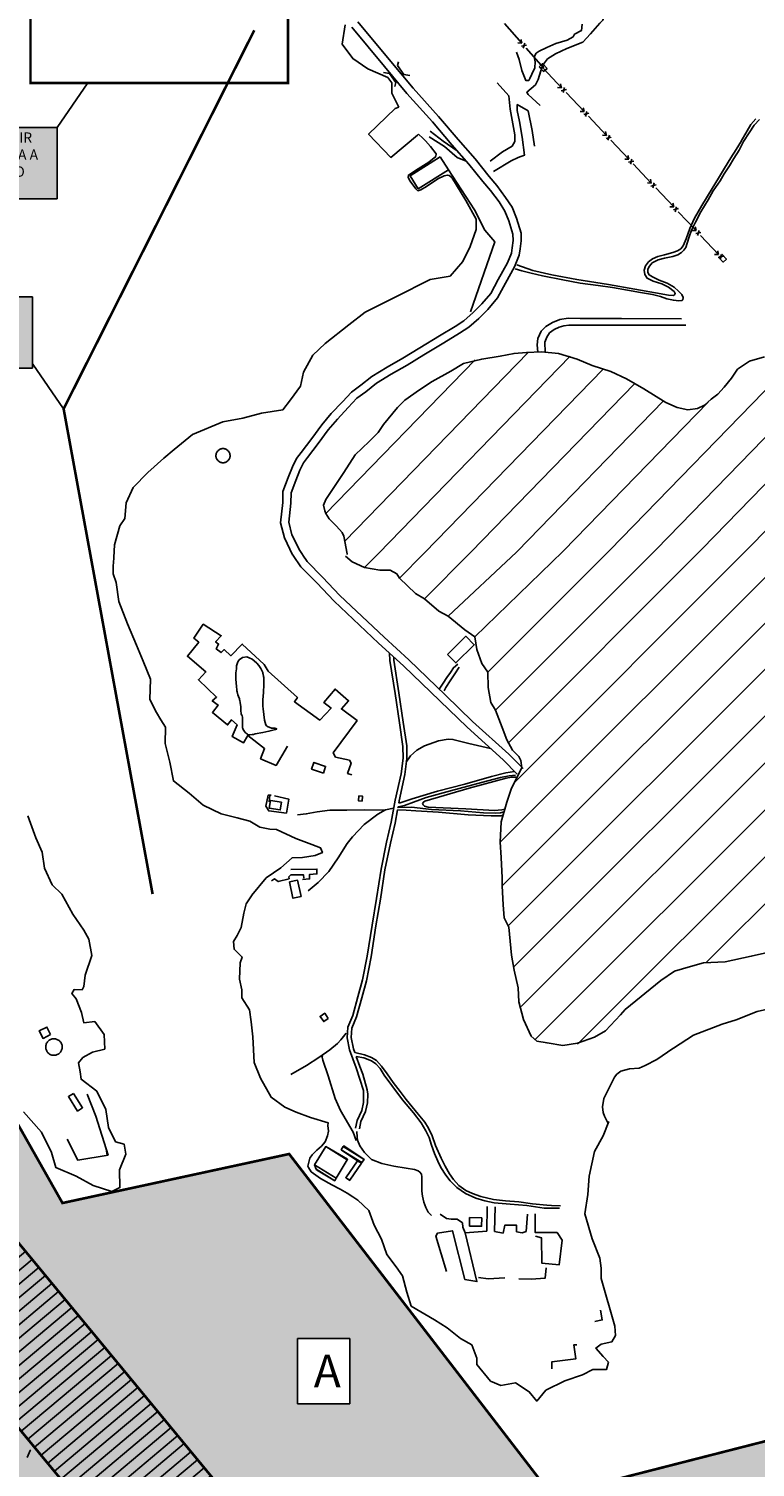
# Model space of a CAD drawing. Units: millimetres. Extents: x 597750 to 633566, y 4409830 to 4429353.
# Drawn here: x 611715 to 612270, y 4414085 to 4415184 of the extents above; entities that cross this region are included whole.
import ezdxf

# ---------------------------------------------------------------- set-up
doc = ezdxf.new("R2010")
doc.units = ezdxf.units.MM
doc.header["$LTSCALE"] = 0.3
doc.linetypes.add('HIDDEN', pattern=[0.375, 0.25, -0.125])
for name, color, linetype in [('00_AFECTACIÓN PORTUARIA', 50, 'Continuous'), ('00_BATIMETRÍA', 4, 'Continuous'), ('00_CARTOGRAFÍA', 8, 'Continuous'), ('00_ORTOFOTO', 4, 'Continuous'), ('00_TALLER SOLDADURA', 7, 'Continuous'), ('19', 16, 'Continuous'), ('36', 8, 'Continuous'), ('38', 8, 'Continuous'), ('41', 7, 'Continuous'), ('43', 8, 'Continuous'), ('47', 9, 'Continuous'), ('50', 8, 'Continuous'), ('51', 8, 'Continuous'), ('56', 7, 'Continuous'), ('Contour_Line_Minor', 7, 'Continuous')]:
    doc.layers.add(name, color=color, linetype=linetype)
doc.styles.get("Standard").update_dxf_attribs({"font": 'helr47w.ttf'})
picture_1 = doc.add_image_def('image1.ecw', size_in_pixel=(115520, 76120))

# ---------------------------------------------------------------- blocks, each defined once
blk = doc.blocks.new('CARTO')
at = {"layer": '19', "color": 8}
for points in [[(612046.5, 4415393.6), (612044.2, 4415378.7), (612052.4, 4415367.8), (612064, 4415360), (612079.1, 4415353.2), (612082.2, 4415349.2), (612082.2, 4415341.3), (612087.5, 4415330.6)], [(612087.5, 4415330.6), (612084.9, 4415329.7), (612064.5, 4415310), (612081.5, 4415292.2), (612101.9, 4415309.2), (612102.7, 4415309.9)], [(612102.7, 4415309.9), (612106, 4415307), (612108, 4415305), (612111.8, 4415300.6), (612116.1, 4415295)], [(612116.1, 4415295), (612115.8, 4415293), (612110.4, 4415288.6), (612100.3, 4415282.3), (612094.9, 4415278.8), (612094.7, 4415276.9), (612096.3, 4415274.1), (612100.5, 4415268.2), (612102, 4415266.8), (612104.3, 4415267.5), (612108.7, 4415270.1), (612117.4, 4415276), (612122.3, 4415278.3), (612124.9, 4415278.8), (612126, 4415278.5), (612128.1, 4415277)], [(612128.1, 4415277), (612138.8, 4415259.3), (612146.6, 4415245.1), (612146.8, 4415237.2), (612142.2, 4415224.1), (612136.4, 4415212.7), (612126.7, 4415201.6), (612111.5, 4415199), (612085.4, 4415185.8), (612061.8, 4415174), (612049.3, 4415164.4), (612031.3, 4415150), (612021.9, 4415141.1), (612014.9, 4415128.2), (612012.5, 4415117.4), (612004.8, 4415107.1), (611999.1, 4415099.5), (611982.8, 4415096.8), (611968.4, 4415093), (611953.2, 4415090.3), (611930.1, 4415080.5), (611916.1, 4415069.1), (611908, 4415062.4), (611896, 4415051.5), (611884.7, 4415040), (611879.4, 4415028.4), (611878.4, 4415016.4), (611874.4, 4415010.9), (611870.4, 4414996.2), (611869.8, 4414986.7)], [(611869.8, 4414986.2), (611869.5, 4414980), (611869.5, 4414974.2), (611871.6, 4414967.5), (611873.8, 4414953.1), (611880.4, 4414936), (611887.2, 4414919.7), (611892.2, 4414907.3), (611897.8, 4414893.6), (611897.3, 4414878.2), (611902.4, 4414868.1), (611905.7, 4414862.5), (611909.3, 4414857.1), (611909.1, 4414844.6), (611912.7, 4414830.2), (611915.4, 4414815.9), (611927.5, 4414806.6), (611938.1, 4414797.3), (611951.9, 4414790.8), (611964.2, 4414787.8), (611973.8, 4414785.2), (611981.5, 4414780.5), (611989, 4414779.1), (611994.2, 4414778.9), (612009, 4414771.9), (612021.1, 4414767.3), (612027.8, 4414764.8), (612029.2, 4414761.2), (612023.6, 4414758.9), (612013.9, 4414757.5), (612006.1, 4414757.2), (611997.4, 4414749.6), (611986.2, 4414741.8), (611975.4, 4414728.6)], [(611869.8, 4414986.7), (611869.8, 4414986.2)], [(611804.1, 4414789.2), (611810.4, 4414772.4), (611815.1, 4414761.5), (611816.9, 4414749.2), (611822.9, 4414736.4), (611830.2, 4414729.3), (611838.5, 4414714.2), (611847.1, 4414701.8), (611850.9, 4414694.9), (611853.1, 4414682.5), (611848.1, 4414667.4), (611846.9, 4414658.9), (611845.6, 4414656.4), (611839.6, 4414656.5), (611837.8, 4414653.4), (611841.2, 4414649.4), (611845.1, 4414639), (611847, 4414631), (611855.3, 4414632), (611862.4, 4414622.1), (611863, 4414611.1), (611853.6, 4414608.8), (611846.3, 4414604.7), (611842.9, 4414600.5), (611844.2, 4414593.7), (611844.9, 4414588), (611856.8, 4414579), (611863.7, 4414564.9), (611865.9, 4414551.2), (611871.3, 4414540.3), (611877.7, 4414538.3), (611879.2, 4414530.8), (611874.3, 4414518.7), (611874.5, 4414505.2), (611868.3, 4414502.3), (611854, 4414506.7), (611841.2, 4414514), (611825.6, 4414520.5), (611822.3, 4414532.1), (611814.7, 4414547.6), (611800.9, 4414563)], [(611975.6, 4414728.8), (611970.9, 4414722.1), (611969.3, 4414714.9), (611967.2, 4414703.9), (611964, 4414697.9), (611961.3, 4414693.3), (611961.8, 4414687.3), (611968, 4414681.3), (611966.4, 4414677), (611966, 4414664.4), (611967.6, 4414656.2), (611967.6, 4414650.2), (611973.6, 4414640.9), (611974.7, 4414631.9), (611976, 4414620.3), (611977.2, 4414600.8), (611981.9, 4414588.7), (611990.1, 4414574.3), (612000.5, 4414566.6), (612009.2, 4414562.8), (612020.2, 4414558.7), (612033.6, 4414554.8), (612033.5, 4414552.6)], [(612456.3, 4414620.3), (612455.2, 4414622.9), (612447.7, 4414626.3), (612437.2, 4414630), (612421.8, 4414635.2), (612407.6, 4414637.7), (612396.6, 4414636.6), (612392.4, 4414636.9), (612381.9, 4414641.5), (612381.1, 4414641.9), (612374.7, 4414642.9), (612361.3, 4414639.7), (612345.3, 4414633.4), (612334.6, 4414630.1), (612312.8, 4414621.8), (612297.3, 4414611.7)], [(612297.3, 4414611.7), (612297, 4414611.6), (612284.6, 4414603.1), (612275.8, 4414598.4), (612271.2, 4414596.5), (612263.9, 4414596), (612257.1, 4414594.1), (612254.2, 4414592), (612252.4, 4414589.6), (612249.7, 4414584.6), (612244.3, 4414573.2), (612243.3, 4414567), (612243.8, 4414562.7), (612244.7, 4414559.8), (612247.5, 4414554.3)], [(612033.5, 4414552.6), (612033.8, 4414548.4), (612033, 4414544.7), (612031.4, 4414540.3), (612028.5, 4414536.8), (612025.1, 4414533.7), (612021.3, 4414530.2), (612019.5, 4414527.6), (612018.1, 4414521.5), (612018.5, 4414520.5), (612020.6, 4414517.3), (612027.7, 4414512.2), (612036.4, 4414507.3), (612042.7, 4414504), (612048.1, 4414500.9), (612052.4, 4414498.1)], [(612052.4, 4414498.1), (612056.4, 4414495.5), (612064.6, 4414487.8), (612068.7, 4414476.5), (612074.3, 4414465.8), (612078.5, 4414454.2), (612085.7, 4414444.8), (612090.5, 4414437.7), (612093.7, 4414425.3), (612097.1, 4414414.7), (612114.9, 4414404.1), (612124.6, 4414398.2), (612134.7, 4414390), (612143.4, 4414385), (612147.3, 4414375), (612147.2, 4414370.1), (612157.7, 4414357.4), (612165.4, 4414354.1), (612176.6, 4414356), (612187.2, 4414349.2), (612193, 4414342.1), (612200, 4414350.5), (612214.5, 4414357.5), (612227.9, 4414362.1), (612235.8, 4414366.2), (612246.2, 4414366.2), (612247.7, 4414371.9), (612243.8, 4414376.3), (612238.1, 4414382.6), (612242.2, 4414385.5), (612250.4, 4414387.5), (612253.1, 4414392.3), (612252.7, 4414399.4), (612242.1, 4414435.7), (612242.2, 4414443.6), (612241.2, 4414451.2), (612235.4, 4414466.2), (612229.8, 4414485.3), (612231.9, 4414500), (612232.9, 4414513.9), (612237, 4414532.9), (612243.8, 4414544.8), (612247.9, 4414555.6)]]:
    blk.add_lwpolyline(points, dxfattribs=at)
at = {"layer": '36', "color": 8, "linetype": 'Continuous'}
for points in [[(612051.6, 4415391.8), (612076.7, 4415361.6), (612093.8, 4415341.1), (612113.4, 4415319.5), (612128.2, 4415301.9), (612141, 4415287.2), (612151.7, 4415273.9), (612157.7, 4415267), (612164.2, 4415258.2), (612168.7, 4415251.3), (612171.7, 4415243.8), (612174.8, 4415233.5), (612174.9, 4415228.7), (612174.3, 4415223.2), (612173.6, 4415219.2), (612170.5, 4415211.6)], [(612056.2, 4415395.9), (612081.4, 4415365.5), (612098.5, 4415345.2), (612118, 4415323.6), (612132.9, 4415305.9), (612145.8, 4415291.1), (612156.5, 4415277.8), (612162.5, 4415270.8), (612169.2, 4415261.7), (612174.2, 4415254.2), (612177.5, 4415245.8), (612181, 4415234.5), (612181, 4415228.4), (612180.4, 4415222.3), (612179.5, 4415217.5), (612176, 4415208.7)], [(612170.6, 4415211.8), (612163.6, 4415199.1), (612158, 4415188.4), (612151, 4415180.3), (612144.5, 4415173.8), (612137.2, 4415167.5), (612130.6, 4415163.2), (612118.7, 4415155.9), (612103.6, 4415146.7), (612090.7, 4415138.8), (612078.6, 4415131.9), (612067, 4415124.8), (612058.7, 4415118.2), (612051.5, 4415113), (612044.5, 4415105.5), (612036, 4415096.5), (612028.8, 4415087.9), (612021.2, 4415077.5), (612013, 4415066.8), (612009.4, 4415062.2), (612006.3, 4415055.8), (612003.2, 4415047.7), (611999.1, 4415037.1), (611998.9, 4415028.5), (611997.2, 4415013.2), (612000.2, 4415001.6), (612006.5, 4414988.7), (612006.6, 4414988.7)], [(612176, 4415208.7), (612169.1, 4415196.2), (612163.1, 4415184.9), (612155.5, 4415176.1), (612148.7, 4415169.3), (612141, 4415162.6), (612133.9, 4415158), (612121.9, 4415150.6), (612106.8, 4415141.4), (612093.9, 4415133.5), (612081.7, 4415126.6), (612070.5, 4415119.7), (612062.4, 4415113.2), (612055.6, 4415108.4), (612049, 4415101.3), (612040.7, 4415092.4), (612033.7, 4415084.1), (612026.1, 4415073.8), (612017.9, 4415063), (612014.7, 4415058.9), (612011.9, 4415053.3), (612009, 4415045.5), (612005.3, 4415035.9), (612005.1, 4415028.1), (612003.5, 4415013.6), (612006, 4415003.8), (612011.9, 4414991.9), (612013.9, 4414988.8)], [(612006.6, 4414988.7), (612006.9, 4414988.2)], [(612006.9, 4414988.2), (612012.8, 4414979.5), (612025, 4414967.2), (612038.3, 4414953.2), (612072.1, 4414921.2), (612091.1, 4414903.8), (612118.9, 4414877), (612139.8, 4414856.9), (612167.4, 4414831.9), (612178.1, 4414821.1)], [(612013.9, 4414988.8), (612014.3, 4414988.3)], [(612014.3, 4414988.3), (612017.6, 4414983.5), (612029.4, 4414971.5), (612042.6, 4414957.6), (612076.3, 4414925.8), (612095.3, 4414908.3), (612123.2, 4414881.5), (612144, 4414861.4), (612171.7, 4414836.4), (612182.6, 4414825.3)]]:
    blk.add_lwpolyline(points, dxfattribs=at)
at = {"layer": '38', "color": 8}
for p, q in [((612248.7, 4414992.2), (612447.9, 4415197.2)), ((612284.1, 4414992.7), (612448.4, 4415161.8)), ((612031.6, 4415019.9), (612145.9, 4415137.5)), ((612046.4, 4414999.2), (612186.4, 4415143.3)), ((612072, 4414989.7), (612218.6, 4415140.5)), ((612107.3, 4414990.2), (612243.7, 4415130.5)), ((612319.4, 4414993.2), (612448.9, 4415126.5)), ((612142.7, 4414990.7), (612267.9, 4415119.5)), ((612178, 4414991.2), (612289.8, 4415106.2)), ((612213.4, 4414991.7), (612323.8, 4415105.3)), ((612354.8, 4414993.7), (612449.5, 4415091.1)), ((612283.6, 4414992.2), (612161.4, 4414870)), ((612389.7, 4414993.7), (612164.9, 4414769)), ((612425, 4414994.2), (612166.6, 4414735.8)), ((612318.9, 4414992.7), (612171.3, 4414845.1)), ((612354.3, 4414993.2), (612176.6, 4414815.5)), ((612248.2, 4414991.7), (612248.7, 4414992.2)), ((612283.6, 4414992.2), (612284.1, 4414992.7)), ((612318.9, 4414992.7), (612319.4, 4414993.2)), ((612354.3, 4414993.2), (612354.8, 4414993.7)), ((612071.5, 4414989.1), (612061.3, 4414979)), ((612071.5, 4414989.1), (612072, 4414989.7)), ((612106.8, 4414989.6), (612088.1, 4414970.9)), ((612106.8, 4414989.6), (612107.3, 4414990.2)), ((612142.2, 4414990.2), (612107.2, 4414955.1)), ((612177.5, 4414990.7), (612125.3, 4414941.7)), ((612142.2, 4414990.2), (612142.7, 4414990.7)), ((612212.9, 4414991.2), (612145.7, 4414925.9)), ((612248.2, 4414991.7), (612155.6, 4414899)), ((612451, 4414985.1), (612171.6, 4414705.7)), ((612177.5, 4414990.7), (612178, 4414991.2)), ((612212.9, 4414991.2), (612213.4, 4414991.7)), ((612451.5, 4414949.8), (612175.5, 4414673.8)), ((612452, 4414914.4), (612181.1, 4414643.5)), ((612452.6, 4414879.1), (612192.1, 4414618.6)), ((612453.1, 4414843.7), (612224.2, 4414614.9)), ((612453.6, 4414808.4), (612322.7, 4414677.5))]:
    blk.add_line(p, q, dxfattribs=at)
for points in [[(612363, 4415321.3), (612359.1, 4415317), (612355.2, 4415311), (612351, 4415304.4), (612347.5, 4415297.9), (612343.4, 4415291.5), (612340.1, 4415285.8), (612336.1, 4415279.6), (612333.1, 4415274.4), (612327.8, 4415266.6), (612323.8, 4415259.8), (612318.2, 4415250.6), (612314.2, 4415242.9), (612311.2, 4415236.6), (612309.3, 4415231.5), (612307.8, 4415226.8), (612306.8, 4415223.5), (612305.4, 4415221.5), (612303.5, 4415219.5), (612300.6, 4415217.8), (612296.8, 4415216.6), (612290.5, 4415215.3), (612285.7, 4415214.1), (612281.2, 4415211.6), (612279, 4415209.2), (612277.9, 4415206.8), (612277.9, 4415204.3), (612278.9, 4415202.5), (612281.5, 4415200.9), (612286.5, 4415198.6), (612292.6, 4415196.3), (612297.9, 4415193.1), (612301.3, 4415190), (612303.7, 4415187.4), (612304.8, 4415185.2), (612304.6, 4415183.5), (612303.8, 4415182.9), (612301.6, 4415182.8), (612297.3, 4415183.1), (612292.3, 4415184.3), (612287.4, 4415186), (612281.3, 4415187.6), (612272.1, 4415189.1), (612262.3, 4415190.8), (612250.7, 4415192.9), (612239.8, 4415194.4), (612226.2, 4415196.3), (612212.9, 4415198.7), (612197.4, 4415201.9), (612188.6, 4415203.9), (612181.6, 4415205.6), (612176.4, 4415207.2)], [(612177.8, 4415210.3), (612190, 4415205.8), (612204.5, 4415202.5), (612223.7, 4415198.9), (612247.8, 4415195.1), (612267.8, 4415191.6), (612283.6, 4415188.8), (612293.6, 4415187.1), (612297.3, 4415186.7), (612298.3, 4415187.3), (612298.8, 4415188.2), (612298, 4415189.7), (612293.7, 4415193.1), (612288.6, 4415195.8), (612281.9, 4415197.8), (612277.4, 4415200), (612275.5, 4415202.9), (612275, 4415206.2), (612276, 4415209.3), (612278.4, 4415212.5), (612281.5, 4415214.7), (612285.4, 4415216.5), (612290.5, 4415217.9), (612297, 4415219.7), (612300.5, 4415220.8), (612303.1, 4415222.5), (612304.7, 4415224.6), (612307.1, 4415230.1), (612309.8, 4415238), (612313.5, 4415245.8), (612319.1, 4415255.4), (612327, 4415268.5), (612331.9, 4415276.4), (612336.5, 4415284), (612341.3, 4415292), (612345.4, 4415298.4), (612349.4, 4415304.9), (612349, 4415304.6), (612353.6, 4415312.6), (612356.6, 4415317.5), (612360.3, 4415321.7)], [(612111.5, 4415312.2), (612121.5, 4415304.7), (612132.2, 4415297.3)], [(612110.8, 4415308), (612122.5, 4415300.6), (612132.2, 4415292.3), (612139, 4415289.5)], [(612366.9, 4415140), (612355.5, 4415136.5), (612346.2, 4415130.4), (612341.6, 4415123.6), (612336.2, 4415116.8), (612331.2, 4415111.5), (612326.2, 4415107.5), (612321.2, 4415102.9), (612315.8, 4415100.4), (612308.4, 4415099.3), (612300.2, 4415101.1), (612291.6, 4415105), (612274.8, 4415115.4), (612261.6, 4415123.2), (612249.5, 4415128.6), (612235.2, 4415133.2), (612223.8, 4415138.2), (612209.5, 4415142.5), (612196.7, 4415143.6), (612185.2, 4415143.2), (612175.6, 4415142.5), (612164.9, 4415140.4), (612151, 4415138.2), (612137, 4415134.7), (612127.4, 4415129), (612113.1, 4415121.1), (612103.5, 4415114.7), (612092.1, 4415106.8), (612086.7, 4415101.1), (612076, 4415088.3), (612071.7, 4415082.2), (612065, 4415075.1), (612054.2, 4415065.1), (612045.7, 4415051.5), (612037.5, 4415039.4), (612031.8, 4415030.8), (612030, 4415026.5), (612031, 4415022.2), (612031.8, 4415020.1), (612034.3, 4415016.2), (612040, 4415010.5), (612044.2, 4415005.8), (612045.7, 4415003), (612048.1, 4414989.3)], [(612046.9, 4414987.6), (612051.9, 4414983.3), (612061.3, 4414979), (612073.2, 4414976.9), (612081.1, 4414976.9), (612086.1, 4414974.1), (612088.1, 4414970.9), (612100.3, 4414959.1), (612107.2, 4414955.1), (612118.1, 4414945.6), (612125.3, 4414941.7), (612138.1, 4414931.3), (612145.7, 4414925.9), (612147.3, 4414916.4), (612150.9, 4414905.7), (612155.6, 4414899), (612155.9, 4414887.2), (612158, 4414875.8), (612161.4, 4414870), (612166.6, 4414856.6), (612170.1, 4414847.3), (612174.4, 4414839.5), (612179.4, 4414834.5), (612180.8, 4414831.6), (612181.5, 4414825.9), (612173.7, 4414810.3), (612170.1, 4414799.6), (612165.8, 4414784.6), (612164.9, 4414769), (612165.8, 4414757.5), (612166.6, 4414741.9), (612166.6, 4414735.8), (612167.3, 4414721.2), (612168, 4414711.2), (612171.6, 4414704.3), (612173.7, 4414682.8), (612175.8, 4414671.3), (612178.7, 4414657.8), (612179.4, 4414647.1), (612182.9, 4414633.6), (612188.6, 4414620.8), (612192.9, 4414617.2), (612200.8, 4414615.8), (612212.9, 4414613.7), (612224.2, 4414615.5), (612237.1, 4414620.1), (612245.6, 4414625), (612257, 4414637.2), (612260.6, 4414641.4), (612287.7, 4414663.5), (612298.3, 4414670.6), (612310.5, 4414674.2), (612320.4, 4414677), (612336.8, 4414677.8), (612356.8, 4414682), (612376, 4414686.3)], [(612048.1, 4414989.3), (612048.2, 4414988.8)], [(612080.6, 4414913.4), (612080.8, 4414907.8), (612084.7, 4414882.8), (612088, 4414860.3), (612090.6, 4414842.3), (612090.8, 4414833.2), (612089.3, 4414821.3), (612084.9, 4414801.2), (612081.8, 4414784.3), (612078.3, 4414769.1), (612074.1, 4414748.5), (612070.6, 4414726.2), (612067.2, 4414705.6), (612063.5, 4414682), (612059.8, 4414664), (612056.4, 4414651), (612052.4, 4414636.8), (612048.7, 4414627.7), (612048.1, 4414619.6), (612050, 4414610.4), (612055.1, 4414596.8), (612060.5, 4414579.3), (612060.7, 4414570.3), (612059.3, 4414564.2), (612055.8, 4414556.6), (612054.5, 4414550.6)], [(612083.7, 4414910.4), (612083.8, 4414908.1), (612087.7, 4414883.2), (612090.9, 4414860.7), (612093.6, 4414842.6), (612093.8, 4414833.1), (612092.2, 4414820.8), (612087.9, 4414800.7), (612087.5, 4414798.9)], [(612118.4, 4414886.1), (612121.6, 4414890.7), (612124.3, 4414895), (612127, 4414898.8), (612129.3, 4414902.4), (612132.6, 4414905.2)], [(612133.7, 4414902.9), (612130.3, 4414897.7), (612126.7, 4414892.3), (612123.6, 4414887.2), (612122.2, 4414884.8)], [(612157.7, 4414840.6), (612141.1, 4414844.5), (612128.9, 4414847.6), (612125.3, 4414847.9), (612117.9, 4414846.5), (612107.1, 4414842.7), (612101.3, 4414839.3), (612098.7, 4414837.2), (612096.6, 4414835), (612093.3, 4414830.2)], [(612176.6, 4414820.3), (612171.9, 4414819.8), (612165.2, 4414818.6), (612150.7, 4414814.7), (612127.2, 4414808.3), (612108.6, 4414803.3), (612098.7, 4414799.7), (612092, 4414797.2), (612087, 4414796)], [(612087.9, 4414799), (612097.8, 4414802.2), (612117.2, 4414808), (612138, 4414813.5), (612158.3, 4414819.4), (612169.4, 4414822.2), (612176, 4414823)], [(612083.6, 4414795), (612077.5, 4414793.8), (612071.5, 4414790.6), (612061.2, 4414782.5), (612052.1, 4414773.2), (612048.2, 4414768), (612041.2, 4414757.2), (612034.1, 4414746.6), (612025.9, 4414738.4), (612018.4, 4414731.9)], [(612087, 4414796), (612086.9, 4414795.4)], [(612086.9, 4414795.5), (612097.2, 4414795.9), (612112.6, 4414794.2), (612134.6, 4414793), (612152.3, 4414791.6), (612161.1, 4414791.4), (612165.2, 4414791.5), (612168, 4414792.3)], [(612077, 4414793.5), (612061.2, 4414793.7), (612048, 4414793.6), (612034.9, 4414793.5), (612025.3, 4414792.3), (612016.9, 4414790.7), (612010.1, 4414790)], [(612086.6, 4414793.9), (612084.7, 4414783.7), (612081.3, 4414768.4), (612077, 4414747.9), (612073.5, 4414725.7), (612070.1, 4414705.1), (612066.5, 4414681.5), (612062.8, 4414663.3), (612059.3, 4414650.2), (612055.2, 4414635.8), (612051.7, 4414627), (612051.1, 4414619.8), (612052.9, 4414611.3), (612053.9, 4414608.4)], [(612167.2, 4414789.8), (612165.4, 4414789.3), (612158.1, 4414789.3), (612140.6, 4414790), (612117.9, 4414792), (612100.7, 4414793.1), (612093.1, 4414793.5), (612086.6, 4414793.9)], [(612005.1, 4414591.5), (612017.1, 4414598.5), (612026.6, 4414604.5), (612035, 4414610.5), (612040.7, 4414615.3), (612043.2, 4414618), (612047.4, 4414623.1)], [(612048.3, 4414621.2), (612048.2, 4414621.2), (612048.2, 4414621.2), (612048.2, 4414621.2), (612048.1, 4414621.2), (612048.1, 4414621.2), (612048, 4414621.1)], [(612053.9, 4414608.4), (612061.3, 4414606.6), (612066.7, 4414604.7), (612070.6, 4414602.2), (612074.3, 4414598.1), (612078.7, 4414592.2), (612083.4, 4414585.4), (612088.6, 4414578.6), (612093.1, 4414572.6), (612097.7, 4414566.8), (612102.4, 4414561.3), (612107.4, 4414555.1), (612110.2, 4414550.5), (612113.1, 4414544.7), (612115.7, 4414537.3), (612120, 4414527.6), (612122.9, 4414521.6), (612126.2, 4414515.7), (612129.4, 4414511.3), (612133.4, 4414506.7), (612138.8, 4414503), (612143.9, 4414500.7), (612150.3, 4414498.3), (612159.9, 4414496.2), (612169.1, 4414495.1), (612179.4, 4414494.3), (612189.7, 4414492.8), (612200.6, 4414491.8), (612204.3, 4414491.5), (612211.1, 4414491.4)], [(612055, 4414541.1), (612052.7, 4414547.5), (612043.1, 4414564.2), (612039.1, 4414573.2), (612033.6, 4414590.7), (612029.5, 4414602.7), (612029, 4414604.9), (612029.3, 4414605.8)], [(612210.4, 4414489.5), (612198.6, 4414489.4), (612185.3, 4414491.5), (612172.7, 4414492.6), (612160.5, 4414493.5), (612153.3, 4414495), (612146.4, 4414497.1), (612138.6, 4414500.8), (612132, 4414505.2), (612126.8, 4414510.3), (612123.5, 4414514.7), (612119.6, 4414520.6), (612117.5, 4414525.4), (612114.9, 4414531.3), (612112.5, 4414537.6), (612110.7, 4414543.6), (612108.2, 4414548.5), (612104.7, 4414554.6), (612098.7, 4414562.3), (612090.5, 4414572.2), (612082.3, 4414583.3), (612076.5, 4414591.1), (612073.3, 4414596.1), (612070, 4414599.7), (612066.7, 4414602), (612060.8, 4414604.3), (612055.1, 4414605.3)], [(612055.1, 4414605.3), (612057.9, 4414597.8), (612060, 4414591.9), (612063.4, 4414579.8), (612063.9, 4414576.5), (612063.7, 4414570), (612062.2, 4414563.3), (612058.7, 4414555.6), (612057.5, 4414550.2)], [(612055.6, 4414548.2), (612055.7, 4414543.8), (612056, 4414541.5), (612057.9, 4414537.2), (612061.3, 4414532), (612066.8, 4414526.8), (612074.7, 4414523.6), (612083.8, 4414521.5), (612093.2, 4414520.1), (612099.6, 4414519), (612102.5, 4414518), (612103.7, 4414517.1), (612104.8, 4414515.5), (612105.1, 4414513.4), (612105.2, 4414507.4), (612105.2, 4414502.4), (612105.7, 4414498.7), (612106.8, 4414494.2), (612108.3, 4414489.9), (612110.1, 4414486.4), (612112.5, 4414483.8)]]:
    blk.add_lwpolyline(points, dxfattribs=at)
at = {"layer": '41', "color": 8, "linetype": 'Continuous'}
for points in [[(612075.9, 4415357), (612080.5, 4415356.3), (612085.3, 4415349.5), (612084.5, 4415346.4)], [(612096, 4415354.8), (612091.4, 4415355.5), (612086.6, 4415362.4), (612087.4, 4415365.4)]]:
    blk.add_lwpolyline(points, dxfattribs=at)
at = {"layer": '43', "color": 8}
for p, q in [((612168.3, 4415394.5), (612181.5, 4415379.5)), ((612181.5, 4415379.5), (612178.5, 4415379.7)), ((612181.5, 4415379.5), (612180.9, 4415382.4)), ((612181.2, 4415377.2), (612185.1, 4415378)), ((612182.5, 4415375.7), (612183.8, 4415379.5)), ((612184.8, 4415375.7), (612198, 4415360.7)), ((612198, 4415360.7), (612195, 4415360.9)), ((612198, 4415360.7), (612197.4, 4415363.7)), ((612198.2, 4415360.1), (612211.9, 4415345.5)), ((612211.9, 4415345.5), (612208.9, 4415345.6)), ((612211.9, 4415345.5), (612211.2, 4415348.5)), ((612211.7, 4415343.2), (612215.6, 4415344.2)), ((612213.1, 4415341.8), (612214.2, 4415345.6)), ((612215.4, 4415341.9), (612229.1, 4415327.3)), ((612229.1, 4415327.3), (612226.1, 4415327.4)), ((612229.1, 4415327.3), (612228.4, 4415330.2)), ((612228.8, 4415325), (612232.7, 4415326)), ((612230.2, 4415323.6), (612231.3, 4415327.4)), ((612232.5, 4415323.7), (612246.2, 4415309.1)), ((612246.2, 4415309.1), (612245.5, 4415312)), ((612246.2, 4415309.1), (612243.2, 4415309.2)), ((612246, 4415306.8), (612249.8, 4415307.7)), ((612247.3, 4415305.4), (612248.5, 4415309.2)), ((612249.6, 4415305.5), (612263.3, 4415290.9)), ((612263.3, 4415290.9), (612260.3, 4415291)), ((612263.3, 4415290.9), (612262.6, 4415293.8)), ((612263.1, 4415288.6), (612267, 4415289.5)), ((612264.5, 4415287.2), (612265.6, 4415291)), ((612266.7, 4415287.3), (612280.4, 4415272.7)), ((612280.4, 4415272.7), (612277.5, 4415272.8)), ((612280.4, 4415272.7), (612279.8, 4415275.6)), ((612280.2, 4415270.4), (612284.1, 4415271.3)), ((612281.6, 4415269), (612282.7, 4415272.8)), ((612283.9, 4415269.1), (612297.6, 4415254.5)), ((612297.6, 4415254.5), (612296.9, 4415257.4)), ((612297.6, 4415254.5), (612294.6, 4415254.6)), ((612297.3, 4415252.2), (612301.2, 4415253.1)), ((612298.7, 4415250.7), (612299.8, 4415254.6)), ((612301, 4415250.8), (612314.7, 4415236.3)), ((612314.7, 4415236.3), (612311.7, 4415236.3)), ((612314.7, 4415236.3), (612314, 4415239.2)), ((612314.5, 4415234), (612318.3, 4415234.9)), ((612315.8, 4415232.5), (612317, 4415236.3)), ((612318.1, 4415232.6), (612331.8, 4415218.1)), ((612331.8, 4415218), (612328.8, 4415218.1)), ((612331.8, 4415218), (612331.1, 4415221)), ((612331.6, 4415215.8), (612335.5, 4415216.7)), ((612333, 4415214.3), (612334.1, 4415218.1))]:
    blk.add_line(p, q, dxfattribs=at)
for points in [[(612194.9, 4415361.5), (612197.4, 4415364), (612200.8, 4415360.2), (612198.2, 4415358), (612194.9, 4415361.5)], [(612332, 4415215.8), (612334.5, 4415218.2), (612337.8, 4415214.4), (612335.3, 4415212.3), (612332, 4415215.8)]]:
    blk.add_lwpolyline(points, dxfattribs=at)
at = {"layer": '47', "color": 8, "linetype": 'Continuous'}
for points in [[(612119.2, 4415292.8), (612096.2, 4415278.2), (612102.5, 4415268.3), (612125.5, 4415282.8)], [(612124.8, 4414912.6), (612138.9, 4414926.4), (612145.2, 4414919.9), (612131.2, 4414906.1)], [(612030, 4414821.9), (612021, 4414824.9), (612022.7, 4414830), (612031.7, 4414827)], [(611997.9, 4414799.8), (611989.5, 4414801), (611988.6, 4414795), (611997, 4414793.8)], [(612057, 4414804.5), (612059.9, 4414804.2), (612059.5, 4414800.5), (612056.7, 4414800.8)], [(612012.9, 4414727.6), (612010.3, 4414740), (612004.1, 4414738.7), (612006.7, 4414726.3)], [(612033.7, 4414634.4), (612031, 4414638.4), (612027.5, 4414636), (612030.2, 4414632)], [(611821.6, 4414622.1), (611818.8, 4414627.9), (611813, 4414625), (611815.9, 4414619.2)], [(611839, 4414577.2), (611846.1, 4414566.2), (611842.2, 4414563.7), (611835.2, 4414574.7)], [(612150.9, 4414482.1), (612141.7, 4414482.3), (612141.6, 4414475.8), (612150.8, 4414475.7)]]:
    blk.add_lwpolyline(points, close=True, dxfattribs=at)
blk.add_lwpolyline([(611953.3, 4415069.8, 0.049415), (611952.2, 4415069.7, 0.049371), (611951.2, 4415069.4, 0.04929), (611950.3, 4415068.9, 0.049183), (611949.5, 4415068.2, 0.049069), (611948.8, 4415067.4, 0.048964), (611948.3, 4415066.5, 0.048883), (611948, 4415065.4, 0.04884), (611947.9, 4415064.4, 0.04884), (611948, 4415063.3, 0.048883), (611948.3, 4415062.3, 0.048964), (611948.8, 4415061.4, 0.049069), (611949.5, 4415060.6, 0.049183), (611950.3, 4415059.9, 0.04929), (611951.2, 4415059.4, 0.049371), (611952.2, 4415059.1, 0.049415), (611953.3, 4415059, 0.049415), (611954.4, 4415059.1, 0.049371), (611955.4, 4415059.4, 0.04929), (611956.3, 4415059.9, 0.049183), (611957.1, 4415060.6, 0.049069), (611957.8, 4415061.4, 0.048964), (611958.3, 4415062.3, 0.048883), (611958.6, 4415063.3, 0.04884), (611958.7, 4415064.4, 0.04884), (611958.6, 4415065.4, 0.048883), (611958.3, 4415066.5, 0.048964), (611957.8, 4415067.4, 0.049069), (611957.1, 4415068.2, 0.049183), (611956.3, 4415068.9, 0.04929), (611955.4, 4415069.4, 0.049371), (611954.4, 4415069.7, 0.049415)], format="xyb", close=True, dxfattribs=at)
at = {"layer": '47', "color": 8}
for points in [[(612051.6, 4414820.6), (612048.5, 4414821.7), (612051.1, 4414829.5), (612049.8, 4414831.7), (612039.3, 4414834.1), (612037.5, 4414837.4), (612055.7, 4414862), (612043.8, 4414870.9), (612049.2, 4414877.2), (612038.9, 4414886.1), (612030.2, 4414875.9), (612035.8, 4414871.5), (612027.3, 4414862.4), (612007.9, 4414876.4), (612010.1, 4414879.7), (611987.8, 4414899.8), (611984.7, 4414904.9), (611968, 4414920.4), (611959.3, 4414911.6), (611954.1, 4414916.2), (611951.8, 4414913.9), (611948.2, 4414916.7), (611949.9, 4414920.5), (611947.6, 4414922.2), (611952, 4414926.8), (611938.2, 4414935.6), (611931.1, 4414924.9), (611934.8, 4414921.8), (611926.1, 4414911.1), (611940.2, 4414899.2), (611934.5, 4414893.2), (611948.4, 4414880), (611945.1, 4414877), (611949.6, 4414873.8), (611945.2, 4414868.3), (611956.8, 4414858.7), (611959.8, 4414862.7), (611964.1, 4414858.8), (611960.4, 4414849.8), (611969, 4414845.1), (611972.2, 4414850.5), (611985, 4414840.6), (611982, 4414832.8), (611993.9, 4414827.7), (612002.5, 4414842.5)], [(611967.9, 4414865.7), (611968.2, 4414864.6), (611968.3, 4414864.1), (611968.3, 4414863.6), (611968.2, 4414861.1), (611968.1, 4414859.2), (611968.2, 4414856.5), (611968.4, 4414855.9), (611968.6, 4414855.3), (611969.7, 4414853.6), (611970.6, 4414852.7), (611971.9, 4414851.6), (611972.2, 4414851.4), (611972.5, 4414851.2), (611973.3, 4414851), (611973.7, 4414851), (611975.7, 4414851.3), (611976.7, 4414851.5), (611977.8, 4414851.8), (611983.8, 4414853), (611988.4, 4414853.9), (611993.4, 4414855.2), (611994.1, 4414855.4), (611994.4, 4414855.7), (611992.8, 4414856.2), (611990.4, 4414856.3), (611987.3, 4414857.4), (611986.6, 4414858), (611986.1, 4414858.7), (611985, 4414862.4), (611984, 4414871.1), (611983.8, 4414873), (611983.7, 4414874.3), (611983.7, 4414874.8), (611983.7, 4414875.3), (611983.8, 4414877.9), (611984.2, 4414883.5), (611984.5, 4414889.6), (611984.6, 4414892.3), (611984.6, 4414893), (611984.6, 4414893.5), (611984.4, 4414895), (611984.2, 4414895.7), (611983.9, 4414897.4), (611983.8, 4414898.1), (611983.7, 4414898.8), (611982.2, 4414901.8), (611980.7, 4414904), (611979.1, 4414905.9), (611977, 4414907.7), (611975.5, 4414909), (611973.3, 4414910), (611971.4, 4414910.6), (611968.2, 4414910.2), (611965.7, 4414908.4), (611965.1, 4414907.7), (611964.7, 4414907), (611963.7, 4414903.8), (611963.5, 4414901.5), (611963.1, 4414898.4), (611963.1, 4414897.7), (611963, 4414897.1), (611963, 4414895.6), (611963.1, 4414893.6), (611963.5, 4414888.1), (611963.8, 4414885.4), (611963.9, 4414884.7), (611964.1, 4414884), (611964.7, 4414881.8), (611965.2, 4414880.5), (611965.9, 4414878.5), (611966, 4414877.9), (611966.1, 4414877.4), (611966.4, 4414875.7), (611966.8, 4414872.5), (611967, 4414869.1), (611967.2, 4414867.6), (611967.2, 4414867.2), (611967.3, 4414866.9), (611967.7, 4414866.1), (611967.9, 4414865.7)]]:
    blk.add_lwpolyline(points, dxfattribs=at)
at = {"layer": '50', "color": 8, "linetype": 'Continuous'}
for p, q in [((611989.1, 4414805), (611988.6, 4414800)), ((611864.8, 4414529.9), (611864, 4414534.9))]:
    blk.add_line(p, q, dxfattribs=at)
for points in [[(611992.7, 4414804.5), (612003.5, 4414802), (612001.8, 4414791.3), (611988.3, 4414793), (611985.9, 4414796.6), (611987.8, 4414805.1), (611990, 4414804.9)], [(611849.6, 4414576.6), (611856.1, 4414559.7), (611865.5, 4414530), (611842.4, 4414526.3), (611834.3, 4414542.1)]]:
    blk.add_lwpolyline(points, dxfattribs=at)
at = {"layer": '51', "color": 8, "linetype": 'Continuous'}
for points in [[(612227.7, 4415394), (612227.1, 4415389.1), (612221.8, 4415386.4), (612220.7, 4415384.5), (612216.1, 4415381.8), (612207.6, 4415379.2), (612200.6, 4415376.3), (612194.8, 4415373.4), (612192.6, 4415371.8), (612190.9, 4415369.1), (612191.7, 4415365.2), (612191.5, 4415360.8), (612189.2, 4415355.9), (612187.6, 4415352.5), (612186.8, 4415351), (612184.7, 4415351), (612181.6, 4415358.7), (612179.6, 4415367), (612177.5, 4415372.6)], [(612195.5, 4415331.9), (612186.4, 4415340.2), (612185.3, 4415342), (612188.8, 4415344.8), (612191.9, 4415347.7), (612194, 4415351.9), (612196.2, 4415358.5), (612198.2, 4415363.4), (612201.2, 4415367.5), (612207.3, 4415371.4), (612216, 4415375.4), (612228.1, 4415380.3), (612234.1, 4415386.7), (612241.1, 4415394.9), (612243.4, 4415397), (612245.4, 4415403.8), (612247.2, 4415415.2), (612249, 4415426.6), (612250, 4415433.2), (612250.8, 4415442.4), (612249.2, 4415448.4), (612246.8, 4415455.1)], [(612162.8, 4415349.3), (612171.7, 4415339.3), (612172.6, 4415329.2), (612174.6, 4415317.9), (612176.1, 4415309.5), (612176.2, 4415304.3), (612174.1, 4415300.9), (612166.7, 4415296.4), (612157.5, 4415289.5)], [(612160, 4415281.6), (612173.4, 4415289.6), (612178.7, 4415292.3), (612183.5, 4415293.9), (612181.8, 4415307.7), (612179.8, 4415319.6), (612178.1, 4415328.2), (612178.1, 4415332.6), (612186.4, 4415327.8), (612189.5, 4415312.8), (612191.3, 4415300.8)], [(612142.4, 4415174.2), (612161, 4415227.8), (612153.3, 4415236.7), (612145.3, 4415252.1), (612125.5, 4415282.8)], [(612303.6, 4415169), (612257.7, 4415169.1), (612226, 4415169.1), (612217, 4415169.4), (612210.6, 4415168.3), (612204.9, 4415166.2), (612199.8, 4415163.2), (612196.4, 4415159.6), (612193.7, 4415153.9), (612193.4, 4415149), (612193.8, 4415143.5)], [(612199.3, 4415143.5), (612199.1, 4415151.2), (612200.6, 4415155), (612202.8, 4415158.3), (612206.2, 4415160.8), (612210.2, 4415162.6), (612213.7, 4415163.6), (612217.5, 4415164.1), (612230, 4415164.2), (612306.9, 4415164.2)], [(612168.6, 4414794.4), (612166.2, 4414793.7), (612160.8, 4414793.2), (612138.9, 4414794.5), (612110.1, 4414795.9), (612107.2, 4414796.5), (612106.1, 4414797.6), (612105.8, 4414798.7), (612106.5, 4414799.8), (612107.4, 4414800.4), (612141.3, 4414810.4), (612169.7, 4414818), (612173.6, 4414818.7), (612176.8, 4414818.8), (612177.9, 4414818.5)], [(611990.4, 4414739.5), (611992.7, 4414741.1), (611995.5, 4414739), (612003.8, 4414741.2), (612003.6, 4414742.6), (612005.1, 4414744.1), (612014.7, 4414744.2), (612015.1, 4414741.5)], [(612014.1, 4414740.5), (612019.4, 4414741.1), (612019.4, 4414744.5), (612025, 4414744.9), (612025.1, 4414748.6), (612005.1, 4414748.3)], [(612155.1, 4414490.8), (612154.8, 4414472), (612138.2, 4414470.6), (612147.2, 4414433.4), (612138.1, 4414435), (612128.5, 4414472.3), (612117.1, 4414470.3), (612116, 4414468), (612124, 4414441.2)], [(612161.3, 4414490.5), (612160.7, 4414471.8), (612167.3, 4414470.5), (612168.6, 4414476.6), (612177.5, 4414476.5), (612177.5, 4414471.5), (612181.7, 4414470.7), (612184.8, 4414471.7), (612185.9, 4414484.9)], [(612138.2, 4414470.6), (612136.4, 4414474.9), (612136.2, 4414478.2), (612132.2, 4414481.1), (612127.7, 4414481.1), (612124, 4414481.7), (612119.3, 4414485)], [(612191.7, 4414485.2), (612191.8, 4414470.9), (612208.5, 4414470.9), (612212.4, 4414465), (612210.2, 4414446.3), (612196.8, 4414447.5), (612196.6, 4414466.8), (612192, 4414468.2)], [(612179.4, 4414435.4), (612188.7, 4414435.2), (612199.3, 4414435.9), (612200.2, 4414443.9)], [(612168.5, 4414436.4), (612155.9, 4414435.6), (612148.5, 4414436.5)], [(612237.4, 4414403), (612243, 4414404.1), (612241.7, 4414411.5)], [(612204.5, 4414366.7), (612204.4, 4414372.1), (612222.7, 4414374.3), (612221.2, 4414385), (612223.6, 4414385.2)]]:
    blk.add_lwpolyline(points, dxfattribs=at)
blk.add_lwpolyline([(611824.7, 4414618.9, 0.049259), (611823.4, 4414618.9, 0.049239), (611822.2, 4414618.6, 0.049201), (611821.1, 4414618.1, 0.049153), (611820.1, 4414617.4, 0.0491), (611819.2, 4414616.5, 0.049052), (611818.6, 4414615.5, 0.049015), (611818.1, 4414614.3, 0.048995), (611817.9, 4414613.1, 0.048995), (611817.9, 4414611.9, 0.049015), (611818.2, 4414610.7, 0.049052), (611818.7, 4414609.5, 0.0491), (611819.4, 4414608.5, 0.049153), (611820.3, 4414607.6, 0.049201), (611821.3, 4414607, 0.049239), (611822.5, 4414606.5, 0.049259), (611823.7, 4414606.3, 0.049259), (611824.9, 4414606.3, 0.049239), (611826.1, 4414606.6, 0.049201), (611827.3, 4414607.1, 0.049153), (611828.3, 4414607.8, 0.0491), (611829.1, 4414608.7, 0.049052), (611829.8, 4414609.7, 0.049015), (611830.2, 4414610.9, 0.048995), (611830.5, 4414612.1, 0.048995), (611830.4, 4414613.4, 0.049015), (611830.2, 4414614.6, 0.049052), (611829.7, 4414615.7, 0.0491), (611829, 4414616.7, 0.049153), (611828.1, 4414617.6, 0.049201), (611827, 4414618.2, 0.049239), (611825.9, 4414618.7, 0.049259)], format="xyb", close=True, dxfattribs=at)
at = {"layer": '56', "color": 8, "linetype": 'Continuous'}
blk.add_lwpolyline([(612101.9, 4415309.2), (612081.5, 4415292.2), (612064.5, 4415310), (612084.9, 4415329.7)], dxfattribs=at)
at = {"layer": '47', "color": 8, "linetype": 'Continuous'}
mesh = blk.add_polyface(dxfattribs=at)
corners = [(612024.7, 4414518.7), (612038.7, 4414510.5), (612024.5, 4414519.4), (612039.7, 4414512.3), (612023.2, 4414522.6), (612031.8, 4414536.6), (612048.2, 4414526.4), (612031.8, 4414536.6), (612048.5, 4414526.9)]
mesh.append_faces([[corners[k] for k in face] for face in [(0, 0, 1, 2), (2, 1, 3, 4), (4, 3, 6, 7), (5, 6, 8, 8)]], dxfattribs={"vtx0": -1, "vtx2": -1, "color": 8})
mesh = blk.add_polyface(dxfattribs=at)
corners = [(612050.1, 4414510.6), (612050.1, 4414510.8), (612047.1, 4414512.7), (612059, 4414523.8), (612056, 4414525.7), (612059.4, 4414524.3), (612043.6, 4414534.1), (612061.1, 4414526.7), (612045.2, 4414536.5), (612045.7, 4414537.2), (612045.7, 4414537.2)]
mesh.append_faces([[corners[k] for k in face] for face in [(0, 0, 1, 2), (2, 1, 3, 4), (4, 3, 5, 6), (6, 5, 7, 8), (8, 7, 10, 9)]], dxfattribs={"vtx0": -1, "vtx2": -1, "color": 8})
blk = doc.blocks.new('Batimetría')
at = {"layer": 'Contour_Line_Minor', "color": 36, "true_color": 0x804000, "elevation": -16}
blk.add_lwpolyline([(611716.8, 4414097.9), (611716.5, 4414097.6), (611714.1, 4414092.2)], dxfattribs=at)

msp = doc.modelspace()

# ---------------------------------------------------------------- hatches: boundary and pattern name
at = {"layer": '00_AFECTACIÓN PORTUARIA', "transparency": 33554483}
h = msp.add_hatch(color=256, dxfattribs=at)
h.dxf.hatch_style = 1
h.paths.add_polyline_path([(613279.307, 4412810.115), (612001.767, 4413968.866), (612115.151, 4414063.034), (612607.345, 4414188.846), (613279.307, 4414592.751)])
h = msp.add_hatch(color=256, dxfattribs=at)
h.dxf.hatch_style = 1
h.paths.add_polyline_path([(611420.672, 4414325.692), (611623.426, 4414494.529), (611741.081, 4414286.608), (611914.232, 4414324.078), (612115.151, 4414063.034), (611752.511, 4413761.855), (611626.401, 4414015.46), (611503.697, 4414104.793), (611479.967, 4414253.964)])

# ---------------------------------------------------------------- linework, layer by layer
at = {"layer": '00_AFECTACIÓN PORTUARIA', "const_width": 2}
for points in [[(613279.307, 4412810.115), (612001.767, 4413968.866), (612115.151, 4414063.034), (612607.345, 4414188.846), (613279.307, 4414592.751)], [(611420.672, 4414325.692), (611623.426, 4414494.529), (611741.081, 4414286.608), (611914.232, 4414324.078), (612115.151, 4414063.034), (611752.511, 4413761.855), (611626.401, 4414015.46), (611503.697, 4414104.793), (611479.967, 4414253.964)]]:
    msp.add_lwpolyline(points, close=True, dxfattribs=at)
at = {"layer": '00_TALLER SOLDADURA', "color": 52, "linetype": 'HIDDEN', "ltscale": 0.03, "true_color": 0xc8c92d, "const_width": 2}
msp.add_lwpolyline([(611716.642, 4415258.688), (611913.422, 4415258.688), (611913.422, 4415142.346), (611716.642, 4415142.346)], close=True, dxfattribs=at)
at = {"layer": '00_TALLER SOLDADURA', "color": 5, "true_color": 0x0000fa, "const_width": 2}
msp.add_lwpolyline([(611887.596, 4415182.573), (611741.948, 4414893.343), (611809.918, 4414522.657)], dxfattribs=at)
at = {"layer": '00_TALLER SOLDADURA', "color": 7}
for points in [[(611736.947, 4415108.256), (611760.43, 4415142.346)], [(611718.464, 4414927.433), (611741.948, 4414893.343)]]:
    msp.add_lwpolyline(points, dxfattribs=at)

# ---------------------------------------------------------------- block references
at = {"layer": '00_CARTOGRAFÍA'}
msp.add_blockref('CARTO', (-89.604, -206.817), dxfattribs=at)

# ---------------------------------------------------------------- texts
at = {"layer": '00_TALLER SOLDADURA', "color": 7, "char_height": 7.8, "attachment_point": 1, "bg_fill": 17, "box_fill_scale": 1.5, "bg_fill_color": 256, "bg_fill_true_color": 16766407, "bg_fill_transparency": 0}
for s, width, heights, insert in [('\\pxql;EXTREMOS A UNIR CON SOLDADURA A TOPE EN ÁMBITO MARINO', 106.33458, [38.353], (611626.794, 4415104.506)), ('\\pxql;UBICACIÓN DEL SUBTRAMO 2 DE TUBERÍA SOLDADA (%%P720 m)', 114.21993, [43.586], (611600.084, 4414975.031))]:
    msp.add_mtext_dynamic_manual_height_columns(s, width=width, gutter_width=19.5, heights=heights, dxfattribs=dict(at, insert=insert))

# ---------------------------------------------------------------- referenced raster images: frames only (the image files are external)
at = {"layer": '00_ORTOFOTO'}
image = msp.add_image(picture_1, insert=(597750, 4409830), size_in_units=(28880, 19030), dxfattribs=dict(at, brightness=80))
image.dxf.flags = 7

# ---------------------------------------------------------------- next in the draw order: texts
at = {"layer": '00_AFECTACIÓN PORTUARIA', "color": 7, "insert": (611932.991, 4414170.693), "char_height": 25, "attachment_point": 1, "bg_fill": 19, "box_fill_scale": 1.5, "bg_fill_color": 256, "bg_fill_transparency": 0}
msp.add_mtext_dynamic_manual_height_columns('A', width=15, gutter_width=12.5, heights=[7.419], dxfattribs=at)

# ---------------------------------------------------------------- next in the draw order: hatches: boundary and pattern name
at = {"layer": '00_AFECTACIÓN PORTUARIA', "true_color": 0x7aafdf}
h = msp.add_hatch(dxfattribs=at)
h.set_pattern_fill('ANSI31', color=143, scale=2.5, angle=355)
h.paths.add_polyline_path([(611967.908, 4413940.746), (611556.751, 4414438.76), (611522.049, 4414410.11), (611487.348, 4414381.461), (611898.504, 4413883.447)])

# ---------------------------------------------------------------- next in the draw order: linework, layer by layer
at = {"layer": '00_AFECTACIÓN PORTUARIA', "color": 143, "true_color": 0x7aafdf, "const_width": 2}
msp.add_lwpolyline([(611967.908, 4413940.746), (611556.751, 4414438.76), (611522.049, 4414410.11), (611487.348, 4414381.461), (611898.504, 4413883.447)], close=True, dxfattribs=at)

# ---------------------------------------------------------------- next in the draw order: block references
at = {"layer": '00_BATIMETRÍA', "color": 6}
msp.add_blockref('Batimetría', (0, 0), dxfattribs=at)

doc.saveas('drawing.dxf')
